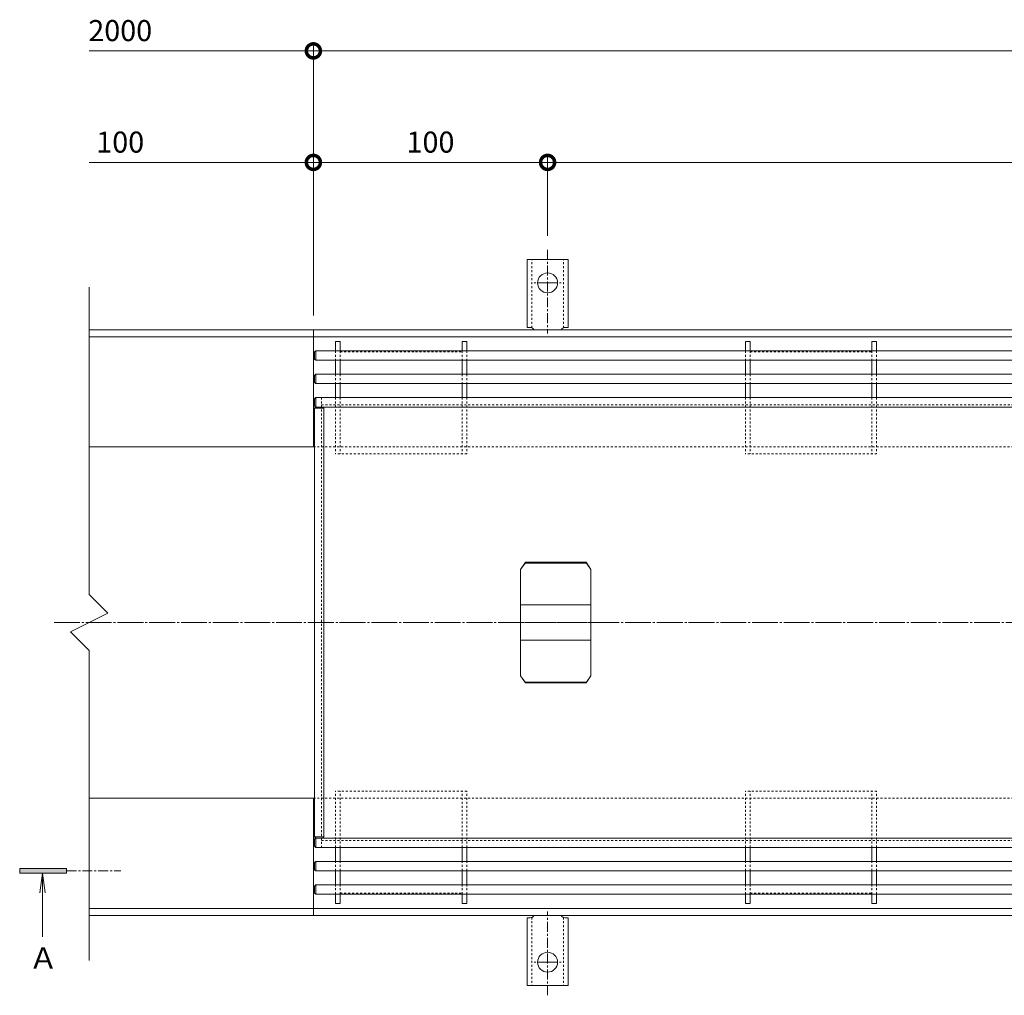
# Model space of a CAD drawing. Units: millimetres. Extents: x 3188 to 5012, y -199 to 1013.
# Drawn here: x 3188 to 3609, y 462 to 879 of the extents above; entities that cross this region are included whole.
import ezdxf

# ---------------------------------------------------------------- set-up
doc = ezdxf.new("R2010")
doc.units = ezdxf.units.MM
for name, pattern in [('中心線（短）', [6.773333, 4.233333, -0.846667, 0.846667, -0.846667]), ('中心線（長）', [13.546667, 11.006667, -0.846667, 0.846667, -0.846667]), ('点線（標準）', [1.693333, 0.846667, -0.846667])]:
    doc.linetypes.add(name, pattern=pattern)
for name, color, linetype, lineweight in [('(K)アンカー', 2, 'Continuous', 9), ('(K)ホルダー', 4, 'Continuous', 9), ('(K)モルタル止め', 4, 'Continuous', 9), ('(K)寸法', 7, 'Continuous', 9), ('(K)枠', 7, 'Continuous', 9), ('(K)目地', 6, 'Continuous', 9), ('(K)矢視', 7, 'Continuous', 9), ('(K)蓋本体', 3, 'Continuous', 9)]:
    doc.layers.add(name, color=color, linetype=linetype, lineweight=lineweight)
doc.styles.add('(K)MSゴシック', font='MS Gothic.ttf')
doc.styles.add('ＭＳ ゴシック', font='MS Gothic.ttf')
doc.dimstyles.new('KAD-1', dxfattribs={"dimtxt": 3, "dimasz": 4, "dimexe": 1, "dimexo": 2, "dimgap": 1, "dimtad": 1, "dimdec": 1, "dimdsep": 46, "dimtxsty": '(K)MSゴシック', "dimblk": 'DOTSMALL', "dimcen": 0, "dimclrd": 7, "dimclre": 256, "dimclrt": 2, "dimadec": 0, "dimazin": 0, "dimtfac": 1, "dimtdec": 1, "dimtmove": 0, "dimatfit": 3, "dimldrblk": 'DOTSMALL', "dimfxl": 1, "dimtfill": 1, "dimlwd": 9, "dimlwe": -1, "dimarcsym": 0})

# ---------------------------------------------------------------- blocks, each defined once
blk = doc.blocks.new('_DotSmall')
at = {"color": 0, "linetype": 'ByBlock', "const_width": 0.5}
blk.add_lwpolyline([(-0.0625, 0, 1), (0.0625, 0, 1)], format="xyb", close=True, dxfattribs=at)
blk = doc.blocks.new('*D16')
at = {"layer": '(K)寸法', "transparency": 16777216}
for p, q in [((3313.65, 752.54), (3313.65, 820.96)), ((3413.65, 786.66), (3413.65, 820.96))]:
    blk.add_line(p, q, dxfattribs=at)
at = {"layer": '(K)寸法', "color": 7, "lineweight": 9, "transparency": 16777216}
blk.add_line((3313.65, 817.96), (3413.65, 817.96), dxfattribs=at)
at = {"layer": 'Defpoints', "color": 0, "transparency": 16777216}
for p in [(3413.65, 817.96), (3413.65, 780.66), (3313.65, 746.54)]:
    blk.add_point(p, dxfattribs=at)
at = {"layer": '(K)寸法', "color": 7, "lineweight": 9, "transparency": 16777216, "xscale": 12, "yscale": 12, "zscale": 12, "rotation": 180}
blk.add_blockref('_DotSmall', (3313.65, 817.96), dxfattribs=at)
at = {"layer": '(K)寸法', "color": 7, "lineweight": 9, "transparency": 16777216, "xscale": 12, "yscale": 12, "zscale": 12}
blk.add_blockref('_DotSmall', (3413.65, 817.96), dxfattribs=at)
at = {"layer": '(K)寸法', "color": 2, "lineweight": 9, "transparency": 16777216, "insert": (3363.65, 825.46), "char_height": 9, "attachment_point": 5, "style": '(K)MSゴシック', "bg_fill": 3, "box_fill_scale": 1.1, "bg_fill_color": 256, "bg_fill_true_color": 13158600, "bg_fill_transparency": 0}
blk.add_mtext('100', dxfattribs=at)
blk = doc.blocks.new('*D17')
at = {"layer": '(K)寸法', "transparency": 16777216}
for p, q in [((3413.65, 786.66), (3413.65, 820.96)), ((4013.65, 788.7), (4013.65, 820.96))]:
    blk.add_line(p, q, dxfattribs=at)
at = {"layer": '(K)寸法', "color": 7, "lineweight": 9, "transparency": 16777216}
blk.add_line((3413.65, 817.96), (4013.65, 817.96), dxfattribs=at)
at = {"layer": 'Defpoints', "color": 0, "transparency": 16777216}
for p in [(4013.65, 817.96), (4013.65, 782.7), (3413.65, 780.66)]:
    blk.add_point(p, dxfattribs=at)
at = {"layer": '(K)寸法', "color": 7, "lineweight": 9, "transparency": 16777216, "xscale": 12, "yscale": 12, "zscale": 12, "rotation": 180}
blk.add_blockref('_DotSmall', (3413.65, 817.96), dxfattribs=at)
at = {"layer": '(K)寸法', "color": 7, "lineweight": 9, "transparency": 16777216, "xscale": 12, "yscale": 12, "zscale": 12}
blk.add_blockref('_DotSmall', (4013.65, 817.96), dxfattribs=at)
at = {"layer": '(K)寸法', "color": 2, "lineweight": 9, "transparency": 16777216, "insert": (3713.65, 825.46), "char_height": 9, "attachment_point": 5, "style": '(K)MSゴシック', "bg_fill": 3, "box_fill_scale": 1.1, "bg_fill_color": 256, "bg_fill_true_color": 13158600, "bg_fill_transparency": 0}
blk.add_mtext('600', dxfattribs=at)

msp = doc.modelspace()

# ---------------------------------------------------------------- linework, layer by layer
at = {"layer": '(K)アンカー', "color": 4, "linetype": '中心線（短）', "lineweight": 9}
for p, q in [((3413.65, 780.66), (3413.65, 744.96)), ((3413.65, 766.54), (3407.87, 766.54)), ((3413.65, 766.54), (3419.43, 766.54)), ((3413.65, 462.41), (3413.65, 498.12)), ((3413.65, 476.54), (3407.87, 476.54)), ((3413.65, 476.54), (3419.43, 476.54))]:
    msp.add_line(p, q, dxfattribs=at)
at = {"layer": '(K)アンカー', "color": 4, "linetype": 'Continuous', "lineweight": 9}
for p, q in [((3413.65, 776.54), (3404.9, 776.54)), ((3404.9, 747.54), (3404.9, 776.54)), ((3413.65, 776.54), (3422.4, 776.54)), ((3422.4, 747.54), (3422.4, 776.54)), ((3404.9, 747.54), (3406.15, 747.54)), ((3422.4, 747.54), (3421.15, 747.54)), ((3404.9, 495.54), (3406.15, 495.54)), ((3404.9, 495.54), (3404.9, 466.54)), ((3422.4, 495.54), (3421.15, 495.54)), ((3422.4, 495.54), (3422.4, 466.54)), ((3413.65, 466.54), (3404.9, 466.54)), ((3413.65, 466.54), (3422.4, 466.54))]:
    msp.add_line(p, q, dxfattribs=at)
at = {"layer": '(K)アンカー', "color": 4, "linetype": '点線（標準）', "lineweight": 9}
for p, q in [((3406.9, 747.39), (3406.9, 776.54)), ((3420.4, 747.39), (3420.4, 776.54)), ((3406.9, 495.69), (3406.9, 466.54)), ((3420.4, 495.69), (3420.4, 466.54))]:
    msp.add_line(p, q, dxfattribs=at)
at = {"layer": '(K)アンカー', "color": 4, "linetype": 'Continuous', "lineweight": 9}
for centre in [(3413.65, 766.54), (3413.65, 476.54)]:
    msp.add_circle(centre, 4.25, dxfattribs=at)
for centre, start, end in [((3406.15, 745.54), 30.0005, 90), ((3421.15, 745.54), 90, 149.9995), ((3406.15, 497.54), 270, 329.9995), ((3421.15, 497.54), 210.0005, 270)]:
    msp.add_arc(centre, 2, start, end, dxfattribs=at)
at = {"layer": '(K)ホルダー', "color": 4, "linetype": 'Continuous', "lineweight": 9}
for p, q in [((3323.15, 741.54), (3323.15, 737.54)), ((3325.15, 741.54), (3323.15, 741.54)), ((3325.15, 741.54), (3325.15, 737.54)), ((3377.15, 741.54), (3377.15, 737.54)), ((3379.15, 741.54), (3377.15, 741.54)), ((3379.15, 741.54), (3379.15, 737.54)), ((3498.15, 741.54), (3498.15, 737.54)), ((3500.15, 741.54), (3498.15, 741.54)), ((3500.15, 741.54), (3500.15, 737.54)), ((3552.15, 741.54), (3552.15, 737.54)), ((3554.15, 741.54), (3552.15, 741.54)), ((3554.15, 741.54), (3554.15, 737.54)), ((3323.15, 733.54), (3323.15, 727.54)), ((3325.15, 733.54), (3325.15, 727.54)), ((3377.15, 733.54), (3377.15, 727.54)), ((3379.15, 733.54), (3379.15, 727.54)), ((3498.15, 733.54), (3498.15, 727.54)), ((3500.15, 733.54), (3500.15, 727.54)), ((3552.15, 733.54), (3552.15, 727.54)), ((3554.15, 733.54), (3554.15, 727.54)), ((3323.15, 723.54), (3323.15, 717.54)), ((3325.15, 723.54), (3325.15, 717.54)), ((3377.15, 723.54), (3377.15, 717.54)), ((3379.15, 723.54), (3379.15, 717.54)), ((3498.15, 723.54), (3498.15, 717.54)), ((3500.15, 723.54), (3500.15, 717.54)), ((3552.15, 723.54), (3552.15, 717.54)), ((3554.15, 723.54), (3554.15, 717.54)), ((3323.15, 519.54), (3323.15, 525.54)), ((3325.15, 519.54), (3325.15, 525.54)), ((3377.15, 519.54), (3377.15, 525.54)), ((3379.15, 519.54), (3379.15, 525.54)), ((3498.15, 519.54), (3498.15, 525.54)), ((3500.15, 519.54), (3500.15, 525.54)), ((3552.15, 519.54), (3552.15, 525.54)), ((3554.15, 519.54), (3554.15, 525.54)), ((3323.15, 509.54), (3323.15, 515.54)), ((3325.15, 509.54), (3325.15, 515.54)), ((3377.15, 509.54), (3377.15, 515.54)), ((3379.15, 509.54), (3379.15, 515.54)), ((3498.15, 509.54), (3498.15, 515.54)), ((3500.15, 509.54), (3500.15, 515.54)), ((3552.15, 509.54), (3552.15, 515.54)), ((3554.15, 509.54), (3554.15, 515.54)), ((3323.15, 501.54), (3323.15, 505.54)), ((3325.15, 501.54), (3325.15, 505.54)), ((3377.15, 501.54), (3377.15, 505.54)), ((3379.15, 501.54), (3379.15, 505.54)), ((3498.15, 501.54), (3498.15, 505.54)), ((3500.15, 501.54), (3500.15, 505.54)), ((3552.15, 501.54), (3552.15, 505.54)), ((3554.15, 501.54), (3554.15, 505.54)), ((3325.15, 501.54), (3323.15, 501.54)), ((3379.15, 501.54), (3377.15, 501.54)), ((3500.15, 501.54), (3498.15, 501.54)), ((3554.15, 501.54), (3552.15, 501.54))]:
    msp.add_line(p, q, dxfattribs=at)
at = {"layer": '(K)ホルダー', "color": 4, "linetype": '点線（標準）', "lineweight": 9}
for p, q in [((3323.15, 737.54), (3323.15, 733.54)), ((3325.15, 737.54), (3325.15, 733.54)), ((3325.15, 737.04), (3377.15, 737.04)), ((3377.15, 737.54), (3377.15, 733.54)), ((3379.15, 737.54), (3379.15, 733.54)), ((3498.15, 737.54), (3498.15, 733.54)), ((3500.15, 737.54), (3500.15, 733.54)), ((3500.15, 737.04), (3552.15, 737.04)), ((3552.15, 737.54), (3552.15, 733.54)), ((3554.15, 737.54), (3554.15, 733.54)), ((3323.15, 727.54), (3323.15, 723.54)), ((3325.15, 727.54), (3325.15, 723.54)), ((3377.15, 727.54), (3377.15, 723.54)), ((3379.15, 727.54), (3379.15, 723.54)), ((3498.15, 727.54), (3498.15, 723.54)), ((3500.15, 727.54), (3500.15, 723.54)), ((3552.15, 727.54), (3552.15, 723.54)), ((3554.15, 727.54), (3554.15, 723.54)), ((3323.15, 717.54), (3323.15, 693.54)), ((3325.15, 717.54), (3325.15, 693.54)), ((3377.15, 717.54), (3377.15, 693.54)), ((3379.15, 717.54), (3379.15, 693.54)), ((3498.15, 717.54), (3498.15, 693.54)), ((3500.15, 717.54), (3500.15, 693.54)), ((3552.15, 717.54), (3552.15, 693.54)), ((3554.15, 717.54), (3554.15, 693.54)), ((3379.15, 693.54), (3323.15, 693.54)), ((3554.15, 693.54), (3498.15, 693.54)), ((3323.15, 525.54), (3323.15, 549.54)), ((3379.15, 549.54), (3323.15, 549.54)), ((3325.15, 525.54), (3325.15, 549.54)), ((3377.15, 525.54), (3377.15, 549.54)), ((3379.15, 525.54), (3379.15, 549.54)), ((3498.15, 525.54), (3498.15, 549.54)), ((3554.15, 549.54), (3498.15, 549.54)), ((3500.15, 525.54), (3500.15, 549.54)), ((3552.15, 525.54), (3552.15, 549.54)), ((3554.15, 525.54), (3554.15, 549.54)), ((3323.15, 515.54), (3323.15, 519.54)), ((3325.15, 515.54), (3325.15, 519.54)), ((3377.15, 515.54), (3377.15, 519.54)), ((3379.15, 515.54), (3379.15, 519.54)), ((3498.15, 515.54), (3498.15, 519.54)), ((3500.15, 515.54), (3500.15, 519.54)), ((3552.15, 515.54), (3552.15, 519.54)), ((3554.15, 515.54), (3554.15, 519.54)), ((3323.15, 505.54), (3323.15, 509.54)), ((3325.15, 505.54), (3325.15, 509.54)), ((3377.15, 505.54), (3377.15, 509.54)), ((3379.15, 505.54), (3379.15, 509.54)), ((3498.15, 505.54), (3498.15, 509.54)), ((3500.15, 505.54), (3500.15, 509.54)), ((3552.15, 505.54), (3552.15, 509.54)), ((3554.15, 505.54), (3554.15, 509.54)), ((3325.15, 506.04), (3377.15, 506.04)), ((3500.15, 506.04), (3552.15, 506.04))]:
    msp.add_line(p, q, dxfattribs=at)
at = {"layer": '(K)モルタル止め', "linetype": 'Continuous', "lineweight": 9}
for p, q in [((3402.15, 644.22), (3404.1, 646.94)), ((3404.1, 646.94), (3404.15, 647.28)), ((3430.2, 646.94), (3404.1, 646.94)), ((3430.15, 647.28), (3430.2, 646.94)), ((3430.2, 596.13), (3404.1, 596.13))]:
    msp.add_line(p, q, dxfattribs=at)
at = {"layer": '(K)モルタル止め', "color": 4, "linetype": 'Continuous', "lineweight": 9}
for p, q in [((3430.2, 646.94), (3432.15, 644.22)), ((3402.15, 629.04), (3432.15, 629.04)), ((3402.15, 614.04), (3432.15, 614.04)), ((3404.1, 596.13), (3402.15, 598.86)), ((3430.2, 596.13), (3432.15, 598.86)), ((3404.15, 595.8), (3404.1, 596.13)), ((3430.15, 595.8), (3430.2, 596.13))]:
    msp.add_line(p, q, dxfattribs=at)
at = {"layer": '(K)モルタル止め', "color": 7, "linetype": '中心線（短）', "lineweight": 9}
msp.add_line((3397.15, 621.54), (3437.15, 621.54), dxfattribs=at)
at = {"layer": '(K)モルタル止め', "color": 4, "linetype": 'Continuous', "lineweight": 9}
msp.add_lwpolyline([(3404.15, 595.8), (3430.15, 595.8), (3432.15, 598.86), (3432.15, 644.22), (3430.15, 647.28), (3404.15, 647.28), (3402.15, 644.22), (3402.15, 598.86)], close=True, dxfattribs=at)
at = {"layer": '(K)寸法', "color": 7, "lineweight": 9}
for q in [(3217.95, 865.56), (4163.15, 865.56)]:
    msp.add_line((3313.65, 865.56), q, dxfattribs=at)
at = {"layer": '(K)枠', "color": 2, "linetype": 'Continuous', "lineweight": 9}
for p, q in [((3217.95, 746.54), (3313.65, 746.54)), ((3313.65, 696.54), (3313.65, 746.54)), ((3313.65, 746.54), (4163.15, 746.54)), ((3313.65, 696.54), (3313.65, 746.54)), ((3217.95, 743.54), (3313.65, 743.54)), ((3313.65, 743.54), (4163.15, 743.54)), ((3217.95, 696.54), (3314.15, 696.54)), ((3217.95, 546.54), (3314.15, 546.54)), ((3313.65, 546.54), (3313.65, 496.54)), ((3217.95, 499.54), (3313.65, 499.54)), ((3217.95, 496.54), (3313.65, 496.54)), ((3313.65, 499.54), (4163.15, 499.54)), ((3313.65, 496.54), (4163.15, 496.54))]:
    msp.add_line(p, q, dxfattribs=at)
at = {"layer": '(K)枠', "color": 2, "linetype": '点線（標準）', "lineweight": 9}
for p, q in [((3313.65, 696.54), (4163.15, 696.54)), ((3313.65, 546.54), (4163.15, 546.54))]:
    msp.add_line(p, q, dxfattribs=at)
at = {"layer": '(K)枠', "color": 7, "linetype": '中心線（長）', "lineweight": 9}
msp.add_line((3202.95, 621.54), (4178.15, 621.54), dxfattribs=at)
at = {"layer": '(K)目地', "color": 6, "linetype": 'Continuous', "lineweight": 9}
for p, q in [((3314.15, 737.04), (3314.65, 737.54)), ((3314.15, 734.04), (3314.15, 737.04)), ((3314.65, 733.54), (3314.65, 737.54)), ((3912.65, 737.54), (3314.65, 737.54)), ((3314.65, 733.54), (3314.15, 734.04)), ((3912.65, 733.54), (3314.65, 733.54)), ((3314.65, 727.54), (3314.15, 727.04)), ((3912.65, 727.54), (3314.65, 727.54)), ((3314.65, 723.54), (3314.65, 727.54)), ((3314.15, 724.04), (3314.15, 727.04)), ((3314.15, 724.04), (3314.65, 723.54)), ((3912.65, 723.54), (3314.65, 723.54)), ((3314.65, 717.54), (3314.15, 717.04)), ((3314.15, 714.04), (3314.15, 717.04)), ((3912.65, 717.54), (3314.65, 717.54)), ((3314.65, 713.54), (3314.65, 717.54)), ((3314.15, 714.04), (3314.65, 713.54)), ((3314.15, 713.04), (3314.65, 713.54)), ((3318.15, 713.04), (3314.15, 713.04)), ((3314.15, 713.04), (3314.15, 530.04)), ((3912.65, 713.54), (3314.65, 713.54)), ((3318.15, 713.04), (3317.65, 713.54)), ((3318.15, 713.04), (3318.15, 530.04)), ((3318.15, 530.04), (3314.15, 530.04)), ((3314.15, 530.04), (3314.65, 529.54)), ((3318.15, 530.04), (3317.65, 529.54)), ((3314.15, 529.04), (3314.65, 529.54)), ((3314.15, 529.04), (3314.15, 526.04)), ((3314.65, 525.54), (3314.15, 526.04)), ((3314.65, 529.54), (3314.65, 525.54)), ((3912.65, 529.54), (3314.65, 529.54)), ((3912.65, 525.54), (3314.65, 525.54)), ((3314.15, 519.04), (3314.65, 519.54)), ((3314.15, 519.04), (3314.15, 516.04)), ((3314.65, 519.54), (3314.65, 515.54)), ((3912.65, 519.54), (3314.65, 519.54)), ((3314.65, 515.54), (3314.15, 516.04)), ((3912.65, 515.54), (3314.65, 515.54)), ((3314.65, 509.54), (3314.15, 509.04)), ((3314.15, 509.04), (3314.15, 506.04)), ((3314.65, 509.54), (3314.65, 505.54)), ((3912.65, 509.54), (3314.65, 509.54)), ((3314.15, 506.04), (3314.65, 505.54)), ((3912.65, 505.54), (3314.65, 505.54))]:
    msp.add_line(p, q, dxfattribs=at)
at = {"layer": '(K)矢視', "color": 4, "linetype": 'Continuous', "lineweight": 9}
for p, q in [((3188.26, 516.54), (3188.26, 514.54)), ((3208.26, 516.54), (3188.26, 516.54)), ((3188.26, 514.54), (3208.26, 514.54)), ((3198.02, 514.54), (3196.92, 506.16)), ((3198.02, 514.54), (3198.02, 487.31)), ((3198.02, 514.54), (3199.13, 506.16)), ((3208.26, 514.54), (3208.26, 516.54))]:
    msp.add_line(p, q, dxfattribs=at)
at = {"layer": '(K)矢視', "color": 4, "linetype": '中心線（短）', "lineweight": 9}
msp.add_line((3208.26, 515.54), (3231.45, 515.54), dxfattribs=at)
at = {"layer": '(K)矢視', "color": 4, "linetype": 'Continuous', "lineweight": 9}
msp.add_solid([(3208.26, 516.54), (3188.26, 516.54), (3208.26, 514.54), (3188.26, 514.54)], dxfattribs=at)
at = {"layer": '(K)蓋本体', "color": 3, "linetype": 'Continuous', "lineweight": 9}
for p, q in [((3217.95, 764.76), (3217.95, 633.54)), ((3217.95, 633.54), (3225.95, 625.54)), ((3225.95, 625.54), (3209.95, 617.54)), ((3209.95, 617.54), (3217.95, 609.54)), ((3217.95, 609.54), (3217.95, 477.23))]:
    msp.add_line(p, q, dxfattribs=at)
at = {"layer": '(K)蓋本体', "color": 3, "linetype": '点線（標準）', "lineweight": 9}
for p, q in [((3317.15, 717.54), (3317.15, 525.54)), ((3317.15, 714.54), (3913.15, 714.54)), ((3317.15, 528.54), (3913.15, 528.54))]:
    msp.add_line(p, q, dxfattribs=at)

# ---------------------------------------------------------------- block references
at = {"layer": '(K)寸法', "color": 7, "lineweight": 9, "xscale": 12, "yscale": 12, "zscale": 12}
msp.add_blockref('_DotSmall', (3313.65, 865.56), dxfattribs=at)
at = {"layer": '(K)寸法', "color": 7, "lineweight": 9, "xscale": 12, "yscale": 12, "zscale": 12, "rotation": 180}
msp.add_blockref('_DotSmall', (3313.65, 865.56), dxfattribs=at)

# ---------------------------------------------------------------- texts
at = {"layer": '(K)寸法', "color": 2, "lineweight": 9, "char_height": 9, "attachment_point": 5, "style": '(K)MSゴシック', "bg_fill": 3, "box_fill_scale": 1.1, "bg_fill_color": 256, "bg_fill_true_color": 13158600, "bg_fill_transparency": 0}
for s, insert in [('2000', (3231.19, 873.06)), ('100', (3231.19, 825.46))]:
    msp.add_mtext(s, dxfattribs=dict(at, insert=insert))
at = {"layer": '(K)矢視', "color": 2, "linetype": 'Continuous', "lineweight": 9, "style": 'ＭＳ ゴシック'}
msp.add_text('Ａ', height=9.14, dxfattribs=at).set_placement((3192.1, 473.72))

# ---------------------------------------------------------------- next in the draw order: dimensions: what is measured, and where the dimension line sits
at = {"layer": '(K)寸法', "lineweight": 9}
dim = msp.add_linear_dim(base=(3413.65, 817.96), p1=(3313.65, 746.54), p2=(3413.65, 780.66), dimstyle='KAD-1', dxfattribs=at)
dim.commit()
dim.dimension.update_dxf_attribs({"geometry": '*D16', "text_midpoint": (3363.65, 825.46)})

# ---------------------------------------------------------------- next in the draw order: linework, layer by layer
for q in [(3313.65, 868.56), (3313.65, 868.56), (3313.65, 820.96)]:
    msp.add_line((3313.65, 752.54), q, dxfattribs=at)
at = {"layer": '(K)寸法', "color": 7, "lineweight": 9}
msp.add_line((3313.65, 817.96), (3217.95, 817.96), dxfattribs=at)

# ---------------------------------------------------------------- next in the draw order: block references
at = {"layer": '(K)寸法', "color": 7, "lineweight": 9, "xscale": 12, "yscale": 12, "zscale": 12}
msp.add_blockref('_DotSmall', (3313.65, 817.96), dxfattribs=at)

# ---------------------------------------------------------------- next in the draw order: dimensions: what is measured, and where the dimension line sits
at = {"layer": '(K)寸法', "lineweight": 9}
dim = msp.add_linear_dim(base=(4013.65, 817.96), p1=(3413.65, 780.66), p2=(4013.65, 782.7), dimstyle='KAD-1', dxfattribs=at)
dim.commit()
dim.dimension.update_dxf_attribs({"geometry": '*D17', "text_midpoint": (3713.65, 825.46)})

doc.saveas('drawing.dxf')
